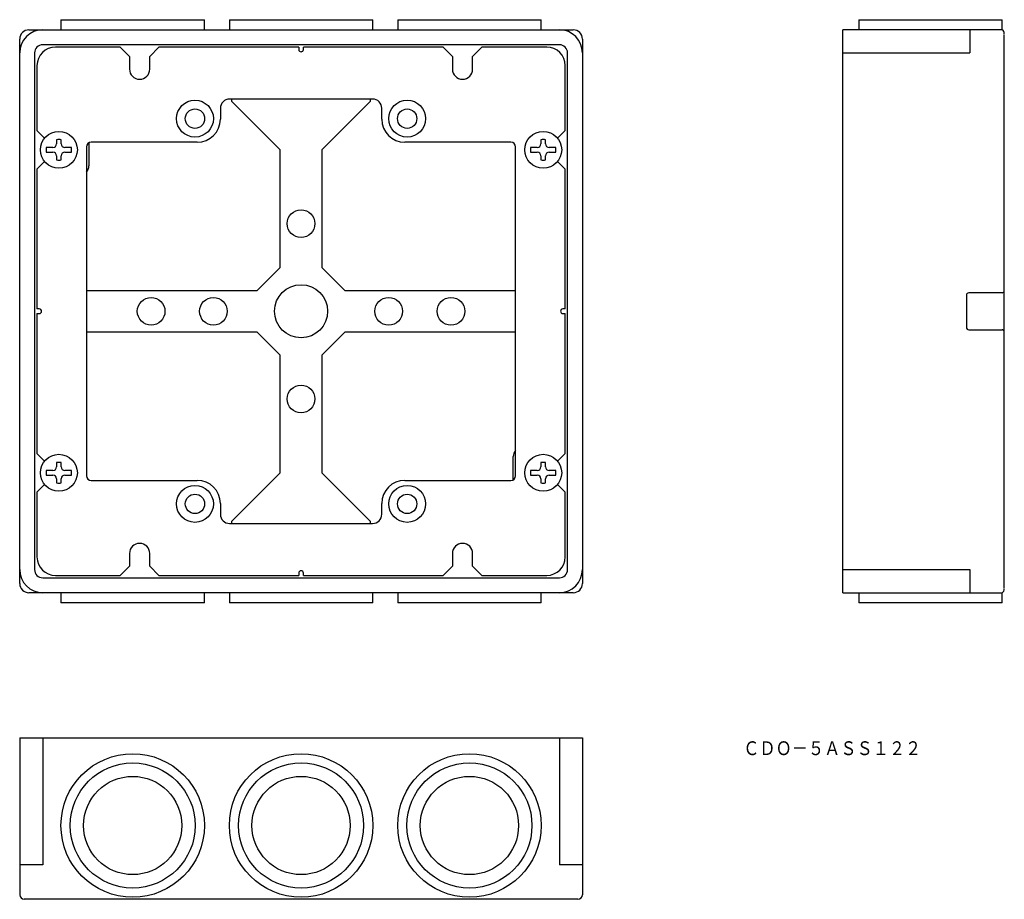
# Model space of a CAD drawing. Extents: x 19 to 232, y 13 to 203.
import ezdxf
from ezdxf.enums import TextEntityAlignment as Align

# ---------------------------------------------------------------- set-up
doc = ezdxf.new("R2010")
doc.units = 0
doc.layers.get('0').update_dxf_attribs({"linetype": 'CONTINUOUS'})
doc.styles.add('MDRAFSTD', font='TXT', dxfattribs={"bigfont": 'BIGFONT'})

# ---------------------------------------------------------------- blocks, each defined once
blk = doc.blocks.new('S0')
at = {"color": 7, "linetype": 'CONTINUOUS', "style": 'MDRAFSTD', "width": 1.013123}
blk.add_text('ＣＤＯ－５ＡＳＳ１２２', height=3, dxfattribs=at).set_placement((175.854545, 43.793182), (214.454549, 43.793182), align=Align.FIT)

msp = doc.modelspace()

# ---------------------------------------------------------------- linework, layer by layer
at = {"color": 7, "linetype": 'CONTINUOUS'}
for p, q in [((27.95, 203.2), (59.05, 203.2)), ((27.95, 203.2), (27.95, 201)), ((59.05, 201), (59.05, 203.2)), ((64.45, 203.2), (95.55, 203.2)), ((64.45, 203.2), (64.45, 201)), ((95.55, 201), (95.55, 203.2)), ((100.95, 203.2), (132.05, 203.2)), ((100.95, 203.2), (100.95, 201)), ((132.05, 201), (132.05, 203.2)), ((200.904688, 203.2), (232.004688, 203.2)), ((200.904688, 203.2), (200.904688, 201)), ((232.004688, 201), (232.004688, 203.2)), ((21, 201), (139, 201)), ((232.004688, 201), (197.454688, 201)), ((197.454688, 79), (197.454688, 201)), ((224.954688, 201), (224.954688, 196)), ((19, 81), (19, 199)), ((141, 199), (141, 81)), ((232.454688, 80), (232.454688, 200)), ((136, 197.774896), (24, 197.774896)), ((40.8, 197.25), (26.75, 197.25)), ((42.8, 195.25), (40.8, 197.25)), ((49.2, 197.25), (47.2, 195.25)), ((79.5, 197.25), (49.2, 197.25)), ((79.5, 197.25), (79.5, 196.75)), ((80.5, 196.75), (80.5, 197.25)), ((110.8, 197.25), (80.5, 197.25)), ((112.8, 195.25), (110.8, 197.25)), ((119.2, 197.25), (117.2, 195.25)), ((133.25, 197.25), (119.2, 197.25)), ((22.225104, 196), (22.225104, 84)), ((42.8, 195.25), (42.8, 192.5)), ((47.2, 192.5), (47.2, 195.25)), ((112.8, 195.25), (112.8, 192.5)), ((117.2, 192.5), (117.2, 195.25)), ((137.774896, 84), (137.774896, 196)), ((197.454688, 196), (224.954688, 196)), ((22.75, 193.25), (22.75, 179.2)), ((137.25, 179.2), (137.25, 193.25)), ((95.5, 186), (64.5, 186)), ((65, 185.5), (65, 186)), ((95, 186), (95, 185.5)), ((62.5, 184), (62.5, 181.65)), ((75.5, 175), (65, 185.5)), ((95, 185.5), (84.5, 175)), ((97.5, 181.65), (97.5, 184)), ((22.75, 179.2), (24.409973, 177.540027)), ((27, 177.193741), (27, 176.3)), ((28, 176.3), (28, 177.193741)), ((132, 177.193741), (132, 176.3)), ((133, 176.3), (133, 177.193741)), ((135.590027, 177.540027), (137.25, 179.2)), ((26.2, 175.5), (24.75, 175.5)), ((24.75, 175.5), (24.75, 174.5)), ((30.25, 175.5), (28.8, 175.5)), ((30.25, 174.5), (30.25, 175.5)), ((33.5, 175.65), (33.5, 104.35)), ((34, 176.516025), (34, 171.5)), ((57.5, 176.65), (34.5, 176.65)), ((125.5, 176.65), (102.5, 176.65)), ((126.5, 104.35), (126.5, 175.65)), ((131.2, 175.5), (129.75, 175.5)), ((129.75, 175.5), (129.75, 174.5)), ((135.25, 175.5), (133.8, 175.5)), ((135.25, 174.5), (135.25, 175.5)), ((24.75, 174.5), (26.2, 174.5)), ((27, 173.7), (27, 172.806259)), ((28, 172.806259), (28, 173.7)), ((28.8, 174.5), (30.25, 174.5)), ((75.5, 149.5), (75.5, 175)), ((84.5, 175), (84.5, 149.5)), ((129.75, 174.5), (131.2, 174.5)), ((132, 173.7), (132, 172.806259)), ((133, 172.806259), (133, 173.7)), ((133.8, 174.5), (135.25, 174.5)), ((24.409973, 172.459973), (22.75, 170.8)), ((22.75, 170.8), (22.75, 140.5)), ((137.25, 170.8), (135.590027, 172.459973)), ((137.25, 140.5), (137.25, 170.8)), ((70.5, 144.5), (75.5, 149.5)), ((84.5, 149.5), (89.5, 144.5)), ((33.5, 144.5), (70.5, 144.5)), ((89.5, 144.5), (126.5, 144.5)), ((224.254688, 143.5), (224.254688, 136.5)), ((231.954688, 144), (224.754688, 144)), ((23.25, 140.5), (22.75, 140.5)), ((22.75, 139.5), (22.75, 109.2)), ((22.75, 139.5), (23.25, 139.5)), ((137.25, 140.5), (136.75, 140.5)), ((136.75, 139.5), (137.25, 139.5)), ((137.25, 109.2), (137.25, 139.5)), ((70.5, 135.5), (33.5, 135.5)), ((75.5, 130.5), (70.5, 135.5)), ((89.5, 135.5), (84.5, 130.5)), ((126.5, 135.5), (89.5, 135.5)), ((224.754688, 136), (231.954688, 136)), ((75.5, 105), (75.5, 130.5)), ((84.5, 130.5), (84.5, 105)), ((22.75, 109.2), (24.409973, 107.540027)), ((135.590027, 107.540027), (137.25, 109.2)), ((27, 107.193741), (27, 106.3)), ((28, 106.3), (28, 107.193741)), ((126, 103.483975), (126, 108.5)), ((132, 107.193741), (132, 106.3)), ((133, 106.3), (133, 107.193741)), ((26.2, 105.5), (24.75, 105.5)), ((24.75, 105.5), (24.75, 104.5)), ((30.25, 105.5), (28.8, 105.5)), ((30.25, 104.5), (30.25, 105.5)), ((65, 94.5), (75.5, 105)), ((84.5, 105), (95, 94.5)), ((131.2, 105.5), (129.75, 105.5)), ((129.75, 105.5), (129.75, 104.5)), ((135.25, 105.5), (133.8, 105.5)), ((135.25, 104.5), (135.25, 105.5)), ((24.409973, 102.459973), (22.75, 100.8)), ((24.75, 104.5), (26.2, 104.5)), ((27, 103.7), (27, 102.806259)), ((28, 102.806259), (28, 103.7)), ((28.8, 104.5), (30.25, 104.5)), ((34.5, 103.35), (57.5, 103.35)), ((102.5, 103.35), (125.5, 103.35)), ((129.75, 104.5), (131.2, 104.5)), ((132, 103.7), (132, 102.806259)), ((133, 102.806259), (133, 103.7)), ((133.8, 104.5), (135.25, 104.5)), ((137.25, 100.8), (135.590027, 102.459973)), ((22.75, 100.8), (22.75, 86.75)), ((137.25, 86.75), (137.25, 100.8)), ((62.5, 98.35), (62.5, 96)), ((97.5, 96), (97.5, 98.35)), ((64.5, 94), (95.5, 94)), ((65, 94), (65, 94.5)), ((95, 94.5), (95, 94)), ((42.8, 87.5), (42.8, 84.75)), ((47.2, 84.75), (47.2, 87.5)), ((112.8, 87.5), (112.8, 84.75)), ((117.2, 84.75), (117.2, 87.5)), ((40.8, 82.75), (42.8, 84.75)), ((47.2, 84.75), (49.2, 82.75)), ((79.5, 83.25), (79.5, 82.75)), ((80.5, 82.75), (80.5, 83.25)), ((110.8, 82.75), (112.8, 84.75)), ((117.2, 84.75), (119.2, 82.75)), ((197.454688, 84), (224.954688, 84)), ((224.954688, 84), (224.954688, 79)), ((24, 82.225104), (136, 82.225104)), ((26.75, 82.75), (40.8, 82.75)), ((49.2, 82.75), (79.5, 82.75)), ((80.5, 82.75), (110.8, 82.75)), ((119.2, 82.75), (133.25, 82.75)), ((139, 79), (21, 79)), ((27.95, 79), (27.95, 76.8)), ((59.05, 76.8), (59.05, 79)), ((64.45, 79), (64.45, 76.8)), ((95.55, 76.8), (95.55, 79)), ((100.95, 79), (100.95, 76.8)), ((132.05, 76.8), (132.05, 79)), ((197.454688, 79), (232.004688, 79)), ((200.904688, 79), (200.904688, 76.8)), ((232.004688, 76.8), (232.004688, 79)), ((59.05, 76.8), (27.95, 76.8)), ((95.55, 76.8), (64.45, 76.8)), ((132.05, 76.8), (100.95, 76.8)), ((232.004688, 76.8), (200.904688, 76.8)), ((19, 47.545312), (19, 13.545312)), ((19, 47.545312), (141, 47.545312)), ((24, 47.545312), (24, 20.045312)), ((136, 47.545312), (136, 20.045312)), ((141, 47.545312), (141, 13.545312)), ((24, 20.045312), (19, 20.045312)), ((141, 20.045312), (136, 20.045312)), ((140, 12.545312), (20, 12.545312))]:
    msp.add_line(p, q, dxfattribs=at)
for centre, radius in [((57, 181.75), 4), ((103, 181.75), 4), ((57, 181.75), 2.1), ((103, 181.75), 2.1), ((27.5, 175), 4), ((132.5, 175), 4), ((80, 159), 3), ((80, 140), 5.75), ((47.5, 140), 3), ((61, 140), 3), ((99, 140), 3), ((112.5, 140), 3), ((80, 121), 3), ((27.5, 105), 4), ((132.5, 105), 4), ((57, 98.25), 4), ((57, 98.25), 2.1), ((103, 98.25), 4), ((103, 98.25), 2.1), ((43.5, 28.545312), 15.55), ((80, 28.545312), 15.55), ((116.5, 28.545312), 15.55), ((43.5, 28.545312), 13.55), ((80, 28.545312), 13.55), ((116.5, 28.545312), 13.55), ((43.5, 28.545312), 10.65), ((80, 28.545312), 10.65), ((116.5, 28.545312), 10.65)]:
    msp.add_circle(centre, radius, dxfattribs=at)
for centre, radius, start, end in [((24, 196), 5, 90, 180), ((21, 199), 2, 90, 180), ((136, 196), 5, 0, 90), ((139, 199), 2, 0, 90), ((231.454688, 200.164835), 1, 0, 56.632987), ((24, 196), 1.774896, 90, 180), ((26.75, 193.25), 4, 90, 180), ((80, 196.75), 0.5, 180, 0), ((133.25, 193.25), 4, 0, 90), ((136, 196), 1.774896, 0, 90), ((45, 192.5), 2.2, 180, 0), ((115, 192.5), 2.2, 180, 0), ((64.5, 184), 2, 90, 180), ((95.5, 184), 2, 0, 90), ((57.5, 181.65), 5, 270, 0), ((102.5, 181.65), 5, 180, 270), ((27.5, 175), 2.25, 77.160412, 102.839588), ((132.5, 175), 2.25, 77.160412, 102.839588), ((26.2, 176.3), 0.8, 270, 0), ((28.8, 176.3), 0.8, 180, 270), ((34.5, 175.65), 1, 90, 180), ((125.5, 175.65), 1, 0, 90), ((131.2, 176.3), 0.8, 270, 0), ((133.8, 176.3), 0.8, 180, 270), ((26.2, 173.7), 0.8, 0, 90), ((28.8, 173.7), 0.8, 90, 180), ((131.2, 173.7), 0.8, 0, 90), ((133.8, 173.7), 0.8, 90, 180), ((27.5, 175), 2.25, 257.160412, 282.839588), ((32, 171.5), 2, 318.590378, 0), ((132.5, 175), 2.25, 257.160412, 282.839588), ((224.754688, 143.5), 0.5, 90, 180), ((231.954688, 144.5), 0.5, 270, 0), ((23.25, 140), 0.5, 270, 90), ((136.75, 140), 0.5, 90, 270), ((224.754688, 136.5), 0.5, 180, 270), ((231.954688, 135.5), 0.5, 0, 90), ((128, 108.5), 2, 138.590378, 180), ((27.5, 105), 2.25, 77.160412, 102.839588), ((132.5, 105), 2.25, 77.160412, 102.839588), ((26.2, 106.3), 0.8, 270, 0), ((28.8, 106.3), 0.8, 180, 270), ((131.2, 106.3), 0.8, 270, 0), ((133.8, 106.3), 0.8, 180, 270), ((26.2, 103.7), 0.8, 0, 90), ((27.5, 105), 2.25, 257.160412, 282.839588), ((28.8, 103.7), 0.8, 90, 180), ((34.5, 104.35), 1, 180, 270), ((57.5, 98.35), 5, 0, 90), ((102.5, 98.35), 5, 90, 180), ((125.5, 104.35), 1, 270, 0), ((131.2, 103.7), 0.8, 0, 90), ((132.5, 105), 2.25, 257.160412, 282.839588), ((133.8, 103.7), 0.8, 90, 180), ((64.5, 96), 2, 180, 270), ((95.5, 96), 2, 270, 0), ((45, 87.5), 2.2, 0, 180), ((115, 87.5), 2.2, 0, 180), ((26.75, 86.75), 4, 180, 270), ((133.25, 86.75), 4, 270, 0), ((24, 84), 5, 180, 270), ((24, 84), 1.774896, 180, 270), ((80, 83.25), 0.5, 0, 180), ((136, 84), 5, 270, 0), ((136, 84), 1.774896, 270, 0), ((21, 81), 2, 180, 270), ((139, 81), 2, 270, 0), ((231.454688, 79.835165), 1, 303.367013, 0), ((20, 13.545312), 1, 180, 270), ((140, 13.545312), 1, 270, 0)]:
    msp.add_arc(centre, radius, start, end, dxfattribs=at)

# ---------------------------------------------------------------- block references
msp.add_blockref('S0', (0, 0), dxfattribs=at)

doc.saveas('drawing.dxf')
